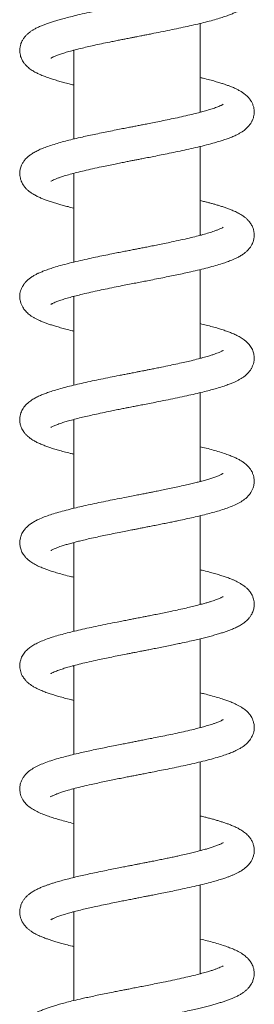
# Model space of a CAD drawing. Units: millimetres. Extents: x -11578 to 16264, y -20863 to 14840.
# Drawn here: x 8721 to 9482, y 4948 to 8148 of the extents above; entities that cross this region are included whole.
import ezdxf

# ---------------------------------------------------------------- set-up
doc = ezdxf.new("R2010")
doc.units = ezdxf.units.MM
doc.header["$LTSCALE"] = 20

msp = doc.modelspace()

# ---------------------------------------------------------------- linework, layer by layer
at = {"color": 7, "linetype": 'Continuous', "lineweight": 15}
for p, q in [((9306.4, 7846.7), (9306.4, 8135.4)), ((8896.4, 8046.8), (8893.6, 8047.5)), ((8896.4, 8048.3), (8896.4, 7759.7)), ((9306.4, 7848.3), (9309.3, 7847.5)), ((9306.4, 7446.8), (9306.4, 7735.4)), ((8896.4, 7648.3), (8896.4, 7359.7)), ((8896.4, 7646.8), (8893.6, 7647.5)), ((9306.4, 7046.8), (9306.4, 7335.4)), ((8896.4, 7246.8), (8893.5, 7247.5)), ((8896.4, 7248.3), (8896.4, 6959.7)), ((9306.4, 7048.3), (9309.3, 7047.5)), ((9306.4, 6646.8), (9306.4, 6935.4)), ((8896.4, 6848.3), (8896.4, 6559.7)), ((8896.4, 6846.8), (8893.5, 6847.6)), ((9306.4, 6648.3), (9309.4, 6647.6)), ((9306.4, 6246.8), (9306.4, 6535.4)), ((8896.4, 6446.8), (8893.5, 6447.6)), ((8896.4, 6448.3), (8896.4, 6159.7)), ((9306.4, 6248.3), (9309.4, 6247.5)), ((9306.4, 5846.8), (9306.4, 6135.3)), ((8896.4, 6048.3), (8896.4, 5759.7)), ((9306.4, 5848.3), (9309.3, 5847.5)), ((9306.4, 5446.7), (9306.4, 5735.4)), ((8896.4, 5646.7), (8893.6, 5647.5)), ((8896.4, 5648.3), (8896.4, 5359.7)), ((9306.4, 5448.3), (9309.4, 5447.5)), ((9306.4, 5046.8), (9306.4, 5335.4)), ((8896.4, 5248.3), (8896.4, 4959.7)), ((8896.4, 5246.8), (8893.6, 5247.6)), ((9306.4, 5048.3), (9309.3, 5047.5))]:
    msp.add_line(p, q, dxfattribs=at)
for points, knots in [([(8821.6, 8022.1), (8821.6, 8022.1), (8821.4, 8021.8), (8822.6, 8022.7), (8825.5, 8024.2), (8829.4, 8026.2), (8833.9, 8028.2), (8838.7, 8030.2), (8844, 8032.2), (8849.9, 8034.4), (8856.6, 8036.7), (8866.5, 8039.9), (8880.8, 8044.1), (8901, 8049.6), (8922.7, 8055), (8945.2, 8060.3), (8968, 8065.4), (8993, 8070.8), (9016.2, 8075.6), (9036.1, 8079.6), (9051.2, 8082.6), (9065.8, 8085.5), (9079.1, 8088.2), (9089.7, 8090.2), (9097.5, 8091.8), (9104.9, 8093.2), (9114.7, 8095.1), (9127.1, 8097.6), (9141.2, 8100.3), (9161.1, 8104.2), (9186, 8109.2), (9215.4, 8115.2), (9244.1, 8121.2), (9272, 8127.3), (9298.7, 8133.4), (9324.1, 8139.6), (9347.6, 8145.9), (9368.4, 8152), (9386.2, 8157.7), (9401.1, 8163.1), (9413.6, 8168.2), (9423.3, 8172.7), (9431.3, 8176.8), (9437.9, 8180.5), (9445.2, 8185.2), (9453.6, 8191.5), (9461.2, 8198.7), (9468.1, 8206.9), (9473.6, 8215.7), (9477.5, 8224.3), (9480.1, 8233.1), (9481.5, 8242.6), (9481.6, 8251.6), (9480.3, 8260.9), (9478.2, 8268.7), (9475.7, 8274.7), (9473.1, 8280.1), (9469.7, 8285.8), (9464.6, 8292.6), (9458, 8299.6), (9450.8, 8305.7), (9443.4, 8311.1), (9435.7, 8315.9), (9426.7, 8320.8), (9415.6, 8326), (9402.8, 8331.4), (9388.4, 8336.6), (9373.7, 8341.5), (9357.7, 8346.3), (9339.5, 8351.4), (9322.4, 8355.9), (9310.7, 8358.7), (9306.4, 8359.7)], [0, 0, 0, 0, 0.001001, 0.013624, 0.028909, 0.042142, 0.051934, 0.060934, 0.07016, 0.079612, 0.089306, 0.099244, 0.119844, 0.141692, 0.165387, 0.184392, 0.204455, 0.225578, 0.247589, 0.261054, 0.27288, 0.283059, 0.295215, 0.303621, 0.307597, 0.313126, 0.320668, 0.330229, 0.341521, 0.353058, 0.37625, 0.399616, 0.423158, 0.446846, 0.470669, 0.494645, 0.518795, 0.542248, 0.563584, 0.582769, 0.600145, 0.616399, 0.626372, 0.636781, 0.648308, 0.662087, 0.678016, 0.691074, 0.70328, 0.714128, 0.723407, 0.733045, 0.744628, 0.754632, 0.763239, 0.769855, 0.774926, 0.783666, 0.795126, 0.808319, 0.820341, 0.831008, 0.844185, 0.858992, 0.874267, 0.894582, 0.912821, 0.930214, 0.948117, 0.967375, 0.988029, 1, 1, 1, 1]), ([(9381.2, 8273.1), (9381.3, 8273.1), (9381.4, 8273.2), (9379.9, 8272.2), (9376.9, 8270.6), (9372.9, 8268.6), (9368.8, 8266.8), (9364.4, 8265), (9359.2, 8263), (9352.8, 8260.6), (9344.6, 8257.8), (9332.1, 8253.9), (9314.8, 8248.9), (9292.1, 8243), (9267.3, 8237), (9240.8, 8231), (9213, 8224.9), (9188, 8219.8), (9166.5, 8215.4), (9148.7, 8211.8), (9131.6, 8208.5), (9116.5, 8205.5), (9105, 8203.2), (9097, 8201.7), (9090.7, 8200.4), (9083.7, 8199.1), (9074.6, 8197.3), (9063.4, 8195.1), (9048.8, 8192.2), (9030.8, 8188.6), (9009.6, 8184.4), (8987.6, 8179.9), (8966.3, 8175.5), (8942.5, 8170.4), (8917.2, 8164.7), (8891.6, 8158.6), (8870.5, 8153.3), (8852.8, 8148.5), (8837.8, 8144.1), (8824.1, 8139.8), (8811.5, 8135.5), (8799.8, 8131.2), (8788, 8126.3), (8777, 8121.2), (8767.4, 8116), (8759.6, 8111.2), (8752.6, 8106.1), (8746.3, 8100.9), (8739.9, 8094.5), (8733.6, 8086.5), (8728.7, 8078.2), (8725.6, 8071), (8723.8, 8065.3), (8722.6, 8060.1), (8721.7, 8054.5), (8721.3, 8048), (8721.6, 8040.6), (8723, 8032.4), (8725.2, 8025.2), (8727.9, 8018.8), (8730.9, 8013), (8735, 8006.7), (8742.1, 7998), (8752, 7989.1), (8763.9, 7981), (8775.7, 7974.5), (8787.4, 7969), (8800.4, 7963.6), (8815.3, 7958.2), (8831.3, 7953), (8847.3, 7948.2), (8863.8, 7943.6), (8880, 7939.4), (8891.4, 7936.6), (8896.4, 7935.4)], [0, 0, 0, 0, 0.00417, 0.014967, 0.027655, 0.039792, 0.049191, 0.057243, 0.065884, 0.076095, 0.087891, 0.101287, 0.125336, 0.149336, 0.173249, 0.197059, 0.220738, 0.244254, 0.258283, 0.272248, 0.286124, 0.298173, 0.307294, 0.31265, 0.316592, 0.321886, 0.32886, 0.33752, 0.34787, 0.36253, 0.379649, 0.397839, 0.415252, 0.431878, 0.457821, 0.481538, 0.503004, 0.52015, 0.536755, 0.552826, 0.568415, 0.58359, 0.599364, 0.61736, 0.631219, 0.644465, 0.656594, 0.667597, 0.679175, 0.691, 0.703618, 0.713502, 0.718984, 0.723928, 0.730124, 0.737495, 0.746166, 0.755685, 0.763823, 0.770273, 0.777604, 0.786963, 0.798007, 0.81972, 0.840155, 0.858831, 0.875018, 0.893506, 0.913922, 0.933279, 0.950967, 0.96785, 0.985817, 1, 1, 1, 1]), ([(8822, 7622.3), (8822, 7622.3), (8822.1, 7622.3), (8824.7, 7623.9), (8830.6, 7626.8), (8838.6, 7630.2), (8850, 7634.5), (8865.2, 7639.5), (8884.5, 7645.2), (8906.3, 7651), (8930.5, 7656.9), (8957.4, 7663.1), (8983.9, 7668.9), (9008.4, 7674), (9029.3, 7678.2), (9048.2, 7682), (9064.8, 7685.3), (9079.1, 7688.2), (9091.9, 7690.7), (9104.1, 7693.1), (9118.6, 7695.9), (9136.1, 7699.3), (9157.3, 7703.5), (9181, 7708.2), (9206.9, 7713.4), (9234.5, 7719.2), (9263.1, 7725.3), (9291.9, 7731.8), (9320.5, 7738.7), (9345.4, 7745.3), (9366.1, 7751.3), (9382.6, 7756.5), (9396.5, 7761.4), (9407, 7765.5), (9415, 7768.9), (9422.1, 7772.1), (9430, 7776), (9438, 7780.6), (9445.3, 7785.3), (9451.4, 7789.9), (9456.7, 7794.5), (9461.1, 7798.8), (9464.9, 7803.1), (9468.4, 7807.6), (9472.5, 7813.7), (9476.6, 7821.8), (9479.6, 7830.9), (9481.2, 7839.5), (9481.6, 7847.2), (9481.2, 7854.8), (9479.8, 7863.3), (9476.9, 7872.4), (9472.8, 7880.7), (9468.7, 7887), (9465.2, 7891.6), (9461.5, 7895.9), (9457.1, 7900.3), (9451.9, 7904.8), (9445.9, 7909.4), (9438.5, 7914.2), (9430.2, 7919), (9421.8, 7923.2), (9414.4, 7926.5), (9408.3, 7929.1), (9401.2, 7931.9), (9392.6, 7935.1), (9381.8, 7938.8), (9369.2, 7942.8), (9354.4, 7947.2), (9336.6, 7952.2), (9320.4, 7956.3), (9309.8, 7958.9), (9306.4, 7959.7)], [0, 0, 0, 0, 0.007722, 0.024881, 0.042313, 0.059891, 0.077572, 0.101012, 0.124011, 0.146977, 0.170625, 0.194957, 0.21997, 0.238543, 0.255296, 0.270139, 0.283058, 0.294038, 0.303294, 0.312587, 0.322297, 0.336574, 0.352904, 0.371305, 0.391793, 0.414304, 0.438251, 0.463536, 0.490198, 0.51827, 0.539301, 0.558708, 0.576443, 0.592176, 0.601496, 0.611206, 0.623082, 0.636809, 0.649377, 0.660124, 0.669179, 0.677352, 0.684754, 0.691391, 0.699126, 0.709185, 0.720653, 0.730514, 0.738518, 0.746359, 0.756045, 0.767471, 0.777764, 0.785782, 0.792465, 0.799852, 0.807987, 0.816977, 0.827512, 0.840177, 0.854621, 0.867397, 0.877623, 0.885954, 0.893761, 0.906912, 0.920176, 0.934394, 0.951703, 0.970228, 0.990551, 1, 1, 1, 1]), ([(9381, 7872.8), (9380.9, 7872.8), (9380.9, 7872.8), (9379.3, 7871.9), (9377.2, 7870.7), (9374.1, 7869.1), (9369.7, 7867.1), (9363.7, 7864.6), (9354.5, 7861.2), (9341.6, 7856.8), (9324.4, 7851.6), (9305.8, 7846.5), (9284.4, 7841.1), (9260.1, 7835.3), (9233, 7829.2), (9206.5, 7823.6), (9181.2, 7818.4), (9157.8, 7813.7), (9137.5, 7809.6), (9120.1, 7806.2), (9105.3, 7803.3), (9091.1, 7800.5), (9076.1, 7797.6), (9058.9, 7794.2), (9038.4, 7790.2), (9015.8, 7785.7), (8991.9, 7780.8), (8968.4, 7775.9), (8945.6, 7771), (8922.2, 7765.8), (8898.6, 7760.3), (8875.1, 7754.5), (8853.2, 7748.6), (8832.1, 7742.4), (8812.7, 7736), (8795.5, 7729.6), (8780.9, 7723.2), (8768.1, 7716.5), (8757.1, 7709.6), (8747.1, 7701.8), (8738.8, 7693.4), (8731.9, 7684), (8727.5, 7675.8), (8724.8, 7668.8), (8722.9, 7662.1), (8721.8, 7655.7), (8721.3, 7648.9), (8721.5, 7641.2), (8723.1, 7631.6), (8726.6, 7621.2), (8732.1, 7610.7), (8739.4, 7601.1), (8746.8, 7593.8), (8753.8, 7588), (8762.4, 7582.1), (8772.2, 7576.3), (8783.8, 7570.6), (8795.3, 7565.7), (8807.4, 7561), (8820.2, 7556.6), (8834, 7552.2), (8847.9, 7548), (8862.4, 7544), (8878.5, 7539.8), (8890, 7536.9), (8896.4, 7535.4), (8896.4, 7535.3)], [0, 0, 0, 0, 0.011213, 0.020796, 0.029933, 0.038967, 0.049425, 0.061502, 0.075223, 0.097113, 0.118293, 0.13874, 0.158467, 0.183612, 0.207414, 0.229779, 0.250245, 0.268705, 0.285139, 0.2976, 0.308823, 0.319391, 0.330074, 0.343242, 0.359083, 0.377612, 0.396048, 0.415741, 0.434822, 0.453219, 0.476681, 0.498916, 0.520902, 0.544215, 0.568355, 0.591177, 0.612493, 0.632458, 0.651732, 0.666935, 0.683829, 0.696639, 0.708521, 0.717392, 0.723568, 0.730019, 0.73751, 0.746128, 0.75633, 0.767793, 0.782962, 0.797723, 0.81044, 0.822767, 0.836278, 0.854607, 0.872053, 0.887979, 0.902451, 0.92006, 0.936249, 0.951168, 0.966406, 0.982473, 0.999802, 1, 1, 1, 1]), ([(8821.9, 7222.3), (8822, 7222.3), (8822, 7222.2), (8823.5, 7223.2), (8825.8, 7224.4), (8829.9, 7226.5), (8836.7, 7229.5), (8847.7, 7233.7), (8862.1, 7238.5), (8879.4, 7243.7), (8898.4, 7248.9), (8920.2, 7254.4), (8944.6, 7260.2), (8971.4, 7266.2), (8998.8, 7272), (9026.1, 7277.6), (9052.6, 7282.9), (9076.1, 7287.6), (9097.1, 7291.7), (9116.5, 7295.5), (9136.8, 7299.5), (9159.7, 7304), (9183.8, 7308.8), (9208.1, 7313.7), (9231.1, 7318.4), (9254, 7323.3), (9278.7, 7328.8), (9304.8, 7334.9), (9331.6, 7341.6), (9355.8, 7348.2), (9376.7, 7354.5), (9393.9, 7360.4), (9407.3, 7365.6), (9418.1, 7370.2), (9428, 7375), (9438.3, 7380.7), (9447.8, 7387), (9455.8, 7393.5), (9462.8, 7400.4), (9469.1, 7408.3), (9473.9, 7416.2), (9476.9, 7423), (9478.8, 7428.6), (9480.2, 7434.4), (9481.3, 7440.8), (9481.7, 7448.8), (9480.8, 7458.6), (9477.9, 7469.9), (9473.1, 7480.4), (9466.6, 7490.2), (9459.2, 7498.5), (9452, 7504.8), (9442.5, 7511.8), (9431.4, 7518.4), (9417.7, 7525.2), (9404.6, 7530.6), (9392.7, 7535), (9381.3, 7539), (9369.9, 7542.6), (9359, 7545.9), (9348.2, 7548.9), (9337.6, 7551.9), (9326.2, 7554.8), (9315.9, 7557.5), (9309, 7559.1), (9306.4, 7559.7)], [0, 0, 0, 0, 0.011293, 0.021169, 0.030829, 0.040709, 0.057694, 0.077381, 0.098513, 0.119965, 0.140907, 0.16091, 0.186074, 0.209489, 0.231113, 0.254611, 0.275396, 0.293437, 0.309139, 0.32372, 0.338041, 0.355629, 0.376508, 0.394345, 0.413203, 0.432163, 0.451235, 0.47685, 0.502689, 0.528623, 0.552648, 0.574093, 0.593307, 0.606941, 0.621131, 0.638079, 0.655269, 0.668179, 0.680692, 0.693127, 0.704332, 0.713196, 0.71975, 0.724711, 0.731483, 0.740361, 0.751711, 0.763467, 0.777108, 0.791682, 0.805307, 0.818188, 0.831286, 0.854182, 0.874793, 0.892471, 0.907521, 0.921523, 0.93483, 0.947504, 0.958539, 0.969667, 0.980892, 0.992713, 1, 1, 1, 1]), ([(9381.1, 7472.9), (9381.1, 7472.9), (9381.4, 7473.3), (9380.1, 7472.3), (9376.6, 7470.4), (9370.3, 7467.4), (9362, 7464), (9350.3, 7459.7), (9334.9, 7454.7), (9315.7, 7449.2), (9294.3, 7443.5), (9270.3, 7437.7), (9243.3, 7431.5), (9216.3, 7425.7), (9191.3, 7420.4), (9169.9, 7416.1), (9150.8, 7412.3), (9133.4, 7408.8), (9117.9, 7405.8), (9103.3, 7402.9), (9089.1, 7400.1), (9073.9, 7397.1), (9057.3, 7393.9), (9038.9, 7390.3), (9017.7, 7386), (8993.5, 7381.1), (8966.6, 7375.6), (8938.6, 7369.5), (8909.9, 7363), (8881.1, 7356), (8854.9, 7349.1), (8832.7, 7342.6), (8814.7, 7336.7), (8800, 7331.3), (8788.7, 7326.6), (8778.8, 7322.1), (8769.1, 7317), (8759.7, 7311.3), (8750.8, 7304.8), (8743, 7297.8), (8736.9, 7290.8), (8731.8, 7283.7), (8727.3, 7275.6), (8723.9, 7266.4), (8722, 7257.7), (8721.3, 7250.2), (8721.4, 7243), (8722.4, 7235.3), (8724.6, 7226.4), (8728.4, 7217.5), (8732.8, 7210), (8736.9, 7204.4), (8741.1, 7199.5), (8746.2, 7194.4), (8752.2, 7189.3), (8759, 7184.3), (8766.6, 7179.5), (8774.5, 7175.2), (8782.3, 7171.4), (8789.3, 7168.3), (8795.3, 7165.7), (8802.7, 7162.8), (8812.1, 7159.4), (8824.2, 7155.2), (8837.9, 7151), (8853.4, 7146.5), (8871.2, 7141.6), (8885.7, 7137.9), (8894.7, 7135.8), (8896.4, 7135.4)], [0, 0, 0, 0, 0.000136, 0.015666, 0.031684, 0.048193, 0.065186, 0.082638, 0.105773, 0.128024, 0.150179, 0.173403, 0.197701, 0.223076, 0.242029, 0.259065, 0.274105, 0.287134, 0.299542, 0.309959, 0.320714, 0.332134, 0.34486, 0.358992, 0.37454, 0.394481, 0.416342, 0.439881, 0.465074, 0.491964, 0.520591, 0.544614, 0.566299, 0.585574, 0.602263, 0.614598, 0.629624, 0.64613, 0.660943, 0.675689, 0.688579, 0.696815, 0.706911, 0.71833, 0.728304, 0.736508, 0.743591, 0.752251, 0.762933, 0.774128, 0.783452, 0.790988, 0.799248, 0.808853, 0.819715, 0.831522, 0.844235, 0.857457, 0.869108, 0.878931, 0.887047, 0.894599, 0.90916, 0.924035, 0.939982, 0.956994, 0.975065, 0.99521, 1, 1, 1, 1]), ([(9306.4, 7448.3), (9307.1, 7448.2), (9308.2, 7447.9), (9309.1, 7447.6), (9309.4, 7447.6)], [0, 0, 0, 0, 0.67725, 1, 1, 1, 1]), ([(8821.9, 6822.2), (8821.9, 6822.2), (8822, 6822.3), (8823.7, 6823.3), (8827.1, 6825.1), (8832.3, 6827.6), (8838, 6829.9), (8844.5, 6832.4), (8851.9, 6835.1), (8862.1, 6838.5), (8875.6, 6842.6), (8893.7, 6847.7), (8913.8, 6852.9), (8935.3, 6858), (8957.6, 6863.1), (8982.7, 6868.6), (9007.1, 6873.7), (9029.1, 6878.2), (9046.8, 6881.8), (9062, 6884.8), (9074.4, 6887.2), (9084.3, 6889.2), (9094.8, 6891.2), (9108.2, 6893.9), (9126.6, 6897.5), (9148.1, 6901.7), (9174, 6906.8), (9202.8, 6912.6), (9233.3, 6918.9), (9262.6, 6925.2), (9289.8, 6931.3), (9314.3, 6937.2), (9335.9, 6942.7), (9355.5, 6948.1), (9374.6, 6953.9), (9391.7, 6959.6), (9405.9, 6965), (9416.9, 6969.7), (9426.3, 6974.1), (9435.3, 6978.9), (9444.4, 6984.6), (9453, 6991), (9461.6, 6999), (9467.8, 7006.7), (9471.6, 7012.4), (9473.6, 7016.1), (9475.5, 7020), (9477.9, 7025.8), (9480.4, 7034.4), (9481.6, 7044.4), (9481.4, 7053.3), (9480.1, 7061.2), (9478.1, 7068.6), (9475.6, 7075.2), (9472, 7082.1), (9467.7, 7088.6), (9463.1, 7094.2), (9456.6, 7100.9), (9448.2, 7107.9), (9436, 7115.9), (9422.4, 7123), (9408.4, 7129.1), (9394.8, 7134.3), (9380.3, 7139.3), (9364.2, 7144.4), (9346, 7149.6), (9326.9, 7154.7), (9313, 7158.1), (9306.4, 7159.7)], [0, 0, 0, 0, 0.008326, 0.019315, 0.034507, 0.047804, 0.058941, 0.069549, 0.081179, 0.09384, 0.112334, 0.132746, 0.15553, 0.174254, 0.194392, 0.215954, 0.238945, 0.254781, 0.268842, 0.280693, 0.290323, 0.297721, 0.30359, 0.314573, 0.328632, 0.345775, 0.364231, 0.38886, 0.413526, 0.438242, 0.462565, 0.485382, 0.506626, 0.526404, 0.547468, 0.571055, 0.58884, 0.604578, 0.618269, 0.631802, 0.646454, 0.662123, 0.677655, 0.692191, 0.698148, 0.703135, 0.707453, 0.713137, 0.723249, 0.735474, 0.745967, 0.754318, 0.761242, 0.770552, 0.779414, 0.789121, 0.797816, 0.80539, 0.823765, 0.844794, 0.866887, 0.88628, 0.903949, 0.922094, 0.940952, 0.960656, 0.981325, 1, 1, 1, 1]), ([(9381.2, 7073), (9381.2, 7073), (9381.4, 7073.2), (9380.5, 7072.6), (9378.2, 7071.2), (9374.6, 7069.4), (9370.3, 7067.4), (9364.5, 7065), (9356.8, 7062.1), (9347.6, 7058.8), (9335.5, 7054.9), (9320.1, 7050.4), (9300.2, 7045), (9278.8, 7039.7), (9256.4, 7034.5), (9233.5, 7029.4), (9208.2, 7023.9), (9184.5, 7019), (9164.2, 7014.9), (9148.7, 7011.9), (9135.3, 7009.2), (9124.1, 7007), (9115, 7005.2), (9108, 7003.8), (9101.6, 7002.6), (9094.3, 7001.1), (9084.5, 6999.2), (9072.3, 6996.8), (9058.4, 6994.1), (9038.6, 6990.2), (9013.8, 6985.3), (8984.5, 6979.3), (8955.9, 6973.3), (8928.3, 6967.2), (8901.7, 6961.1), (8876.6, 6954.9), (8853.3, 6948.6), (8832.9, 6942.6), (8815.7, 6937), (8801.3, 6931.8), (8788.2, 6926.5), (8775.8, 6920.6), (8763.4, 6913.8), (8749.7, 6904.3), (8739.4, 6894.2), (8732.5, 6884.7), (8728.3, 6877.4), (8724.9, 6869.3), (8722.3, 6860), (8721.2, 6850.2), (8721.5, 6840.7), (8723.3, 6830.6), (8726.5, 6821.6), (8730.2, 6814.1), (8734.5, 6807.5), (8739.9, 6800.7), (8747.8, 6792.7), (8757.9, 6784.9), (8768.9, 6778.1), (8780.1, 6772.4), (8792.3, 6766.9), (8805.1, 6761.9), (8818, 6757.3), (8831.8, 6752.8), (8847.1, 6748.2), (8865.2, 6743.2), (8881.8, 6738.9), (8892.8, 6736.3), (8896.4, 6735.4)], [0, 0, 0, 0, 0.000022, 0.012008, 0.024984, 0.037285, 0.047549, 0.05988, 0.07291, 0.087082, 0.10168, 0.121705, 0.142852, 0.166134, 0.18503, 0.20516, 0.226528, 0.248965, 0.262731, 0.274819, 0.285216, 0.293914, 0.300906, 0.306185, 0.310156, 0.3156, 0.323048, 0.332505, 0.34373, 0.355242, 0.378384, 0.401699, 0.425189, 0.448829, 0.472605, 0.496536, 0.520644, 0.543994, 0.564796, 0.582984, 0.600234, 0.619733, 0.639129, 0.660419, 0.685296, 0.696113, 0.705394, 0.714883, 0.725219, 0.735898, 0.746802, 0.758266, 0.768341, 0.776765, 0.786331, 0.797841, 0.810713, 0.830267, 0.847064, 0.864992, 0.883189, 0.9008, 0.917256, 0.932391, 0.950151, 0.969261, 0.989743, 1, 1, 1, 1]), ([(8821.7, 6422.1), (8821.7, 6422.1), (8821.6, 6422), (8823.1, 6422.9), (8826.3, 6424.7), (8831.7, 6427.3), (8839.1, 6430.4), (8847, 6433.4), (8856.6, 6436.7), (8868.2, 6440.4), (8882.2, 6444.5), (8896.7, 6448.5), (8912, 6452.4), (8928.9, 6456.5), (8949.1, 6461.2), (8971, 6466.1), (8994.2, 6471), (9017.9, 6475.9), (9042, 6480.8), (9064.4, 6485.3), (9082.5, 6488.8), (9096.6, 6491.6), (9106.8, 6493.6), (9114.8, 6495.2), (9122.4, 6496.6), (9131.7, 6498.5), (9144.6, 6501), (9160.9, 6504.2), (9178.8, 6507.8), (9196.8, 6511.4), (9213.7, 6514.8), (9233, 6518.9), (9254.7, 6523.5), (9278.9, 6528.8), (9302.6, 6534.4), (9325.9, 6540.1), (9347.8, 6546), (9369, 6552.1), (9389, 6558.6), (9408.5, 6565.9), (9426.4, 6573.9), (9442.8, 6583.2), (9455.5, 6592.9), (9465.1, 6603), (9471.4, 6611.8), (9476.3, 6621.3), (9479, 6629.3), (9480.7, 6636.6), (9481.4, 6642.8), (9481.5, 6648.8), (9481.2, 6654.9), (9480, 6662.3), (9477.5, 6670.9), (9473.1, 6680.4), (9467.8, 6688.7), (9460.5, 6697.3), (9451.5, 6705.4), (9442.1, 6712), (9432.2, 6717.9), (9421.6, 6723.3), (9410.2, 6728.3), (9396, 6733.9), (9379.1, 6739.8), (9358.9, 6746), (9337.4, 6751.9), (9320, 6756.5), (9309.2, 6759), (9306.4, 6759.7)], [0, 0, 0, 0, 0.004696, 0.015018, 0.026715, 0.044286, 0.058864, 0.072044, 0.084959, 0.101878, 0.118653, 0.135391, 0.149599, 0.165975, 0.184537, 0.2053, 0.223508, 0.243142, 0.263359, 0.280962, 0.295624, 0.305579, 0.313465, 0.319274, 0.323956, 0.330879, 0.340833, 0.35383, 0.36868, 0.382901, 0.396416, 0.409221, 0.430221, 0.450699, 0.47218, 0.494682, 0.517509, 0.539514, 0.564825, 0.590126, 0.616436, 0.642969, 0.668817, 0.683927, 0.698403, 0.708534, 0.717903, 0.725816, 0.733492, 0.739368, 0.745958, 0.754515, 0.765157, 0.7757, 0.787746, 0.800617, 0.818208, 0.834159, 0.850263, 0.8667, 0.883491, 0.90063, 0.924048, 0.947433, 0.970003, 0.992279, 1, 1, 1, 1]), ([(9381.1, 6672.9), (9381.1, 6673), (9381.3, 6673.1), (9380.2, 6672.4), (9377.2, 6670.7), (9370.7, 6667.5), (9360.1, 6663.2), (9347.8, 6658.9), (9334.3, 6654.6), (9319.7, 6650.3), (9304.6, 6646.2), (9288.6, 6642.1), (9271.6, 6638), (9251.3, 6633.3), (9229.5, 6628.5), (9207.4, 6623.8), (9186.8, 6619.5), (9168.1, 6615.7), (9152.2, 6612.6), (9138, 6609.7), (9123.6, 6606.9), (9107, 6603.6), (9087.9, 6599.9), (9064.2, 6595.3), (9037, 6589.9), (9007.3, 6584), (8977.9, 6577.9), (8949.5, 6571.9), (8922.7, 6566), (8896.5, 6559.8), (8871.4, 6553.5), (8847.4, 6547), (8825.5, 6540.3), (8805.4, 6533.4), (8788.6, 6526.7), (8774.9, 6520.2), (8764.2, 6514.2), (8754.2, 6507.5), (8746.4, 6500.9), (8740.6, 6495.1), (8736.5, 6490.2), (8732.4, 6484.4), (8728, 6476.9), (8724.5, 6468), (8722.3, 6459.2), (8721.4, 6451.4), (8721.4, 6444.3), (8722.1, 6437.6), (8723.4, 6430.8), (8725.6, 6424), (8728.8, 6416.8), (8733.1, 6409.4), (8739, 6401.6), (8746.2, 6394.3), (8753.7, 6388.1), (8760.6, 6383.3), (8770.2, 6377.4), (8782, 6371.4), (8796.4, 6365.2), (8809.6, 6360.2), (8823.8, 6355.3), (8840.4, 6350.2), (8859.6, 6344.7), (8878.3, 6339.8), (8891.2, 6336.6), (8896.4, 6335.4)], [0, 0, 0, 0, 0.003487, 0.013502, 0.023572, 0.044527, 0.065383, 0.084504, 0.101741, 0.119155, 0.136999, 0.15144, 0.167909, 0.186427, 0.207005, 0.224962, 0.242309, 0.257247, 0.26976, 0.279834, 0.290638, 0.303336, 0.318123, 0.334856, 0.357898, 0.381249, 0.404921, 0.428832, 0.452118, 0.474557, 0.500363, 0.525278, 0.550108, 0.574982, 0.601196, 0.618596, 0.636411, 0.653351, 0.669242, 0.678571, 0.686672, 0.694364, 0.703858, 0.71504, 0.72554, 0.734342, 0.741715, 0.749094, 0.756735, 0.764595, 0.773021, 0.783411, 0.795872, 0.809392, 0.821696, 0.832894, 0.844565, 0.869515, 0.889202, 0.905402, 0.923266, 0.942755, 0.963463, 0.985344, 1, 1, 1, 1]), ([(8821.8, 6022.2), (8821.8, 6022.1), (8821.6, 6022), (8823, 6022.9), (8826.4, 6024.8), (8832.4, 6027.6), (8839.7, 6030.7), (8849.3, 6034.2), (8861.7, 6038.4), (8877.8, 6043.3), (8897, 6048.6), (8919.8, 6054.4), (8945.7, 6060.5), (8971.7, 6066.2), (8996.5, 6071.5), (9019.4, 6076.3), (9042.6, 6080.9), (9062.6, 6084.9), (9078.6, 6088.1), (9090.1, 6090.3), (9099.8, 6092.2), (9108.6, 6093.9), (9118.1, 6095.8), (9129.9, 6098.1), (9144.8, 6101), (9162.7, 6104.6), (9182.7, 6108.5), (9203.2, 6112.7), (9223, 6116.8), (9244.1, 6121.2), (9266, 6126), (9288, 6130.9), (9307, 6135.4), (9325, 6139.9), (9341.9, 6144.4), (9358, 6148.9), (9372.2, 6153.2), (9384.7, 6157.3), (9396.5, 6161.4), (9408.5, 6166), (9421, 6171.5), (9433.8, 6178), (9445.5, 6185.2), (9456.2, 6193.7), (9464.2, 6201.9), (9470.9, 6211.1), (9475.2, 6219), (9477.9, 6225.8), (9479.9, 6232.5), (9481.2, 6239.9), (9481.7, 6247.5), (9481.2, 6255.7), (9479.7, 6263.4), (9477.7, 6269.9), (9475.4, 6275.5), (9472.7, 6280.8), (9469, 6286.8), (9463.4, 6294.1), (9456, 6301.4), (9448.4, 6307.6), (9441, 6312.6), (9432.9, 6317.5), (9423.8, 6322.2), (9414.5, 6326.5), (9405.8, 6330.1), (9396, 6333.9), (9384.2, 6338), (9369.4, 6342.8), (9352.8, 6347.7), (9333.7, 6352.9), (9318.1, 6356.9), (9308.4, 6359.2), (9306.4, 6359.7)], [0, 0, 0, 0, 0.00401, 0.014047, 0.029244, 0.044612, 0.059238, 0.073579, 0.092812, 0.112591, 0.134029, 0.157192, 0.181902, 0.206853, 0.225557, 0.244249, 0.262929, 0.280845, 0.291146, 0.300045, 0.307537, 0.31362, 0.320322, 0.329406, 0.340878, 0.354752, 0.371017, 0.387729, 0.403658, 0.418799, 0.440015, 0.459426, 0.47702, 0.492787, 0.511344, 0.528616, 0.544765, 0.559782, 0.574115, 0.590174, 0.608174, 0.627785, 0.649036, 0.666047, 0.683733, 0.695524, 0.70625, 0.714879, 0.721493, 0.728943, 0.738655, 0.747567, 0.756282, 0.763551, 0.769189, 0.775338, 0.784376, 0.796703, 0.810625, 0.823073, 0.834282, 0.84841, 0.863568, 0.877503, 0.889492, 0.900034, 0.917327, 0.934673, 0.953209, 0.973101, 0.994578, 1, 1, 1, 1]), ([(9381.3, 6273.1), (9381.3, 6273.1), (9381.4, 6273.2), (9380.4, 6272.5), (9378.2, 6271.3), (9375.1, 6269.6), (9370.7, 6267.6), (9365.6, 6265.4), (9359.2, 6262.9), (9352, 6260.3), (9343.6, 6257.5), (9333.8, 6254.4), (9322.5, 6251.1), (9309.4, 6247.5), (9294, 6243.5), (9276, 6239), (9255, 6234.1), (9230.9, 6228.8), (9206.9, 6223.7), (9184.3, 6219), (9164.8, 6215.1), (9146.9, 6211.5), (9131.8, 6208.5), (9119.6, 6206.1), (9109.4, 6204.1), (9099.2, 6202.1), (9087.2, 6199.7), (9072.7, 6196.9), (9055.8, 6193.6), (9033.3, 6189.2), (9006.1, 6183.7), (8975.5, 6177.4), (8945.9, 6171.1), (8918.1, 6164.9), (8892.8, 6158.9), (8869, 6152.9), (8846.8, 6146.8), (8825, 6140.2), (8804.7, 6133.2), (8786.3, 6125.7), (8771, 6118.2), (8757.3, 6109.8), (8745.8, 6100.8), (8737.2, 6091.5), (8731.3, 6082.7), (8727.3, 6075.3), (8724, 6066.6), (8721.8, 6056.4), (8721.2, 6046.2), (8722.1, 6036.8), (8724.3, 6027.7), (8727.5, 6019.3), (8732.3, 6010.5), (8738.6, 6002), (8745.7, 5994.8), (8752.3, 5989.2), (8759.8, 5983.8), (8768.7, 5978.3), (8778.5, 5973.2), (8790.1, 5967.8), (8802.6, 5962.8), (8816.8, 5957.7), (8831.8, 5952.8), (8848.3, 5947.9), (8866.5, 5942.9), (8882.6, 5938.7), (8893, 5936.2), (8896.4, 5935.4)], [0, 0, 0, 0, 0.002821, 0.014314, 0.026515, 0.036985, 0.045768, 0.057591, 0.068252, 0.079456, 0.091459, 0.104264, 0.117875, 0.132375, 0.1484, 0.166098, 0.185486, 0.20658, 0.229391, 0.245558, 0.261796, 0.275872, 0.287606, 0.296987, 0.304004, 0.311281, 0.320459, 0.331596, 0.344702, 0.359331, 0.383901, 0.408506, 0.43316, 0.457782, 0.48122, 0.503099, 0.527282, 0.551355, 0.57743, 0.603308, 0.627677, 0.648271, 0.669443, 0.688791, 0.697977, 0.707356, 0.717428, 0.728829, 0.740674, 0.75119, 0.760371, 0.770203, 0.781688, 0.796181, 0.808218, 0.819505, 0.832686, 0.847769, 0.863829, 0.878261, 0.897302, 0.914958, 0.93317, 0.951748, 0.970641, 0.990452, 1, 1, 1, 1]), ([(8896.4, 6046.7), (8896.3, 6046.8), (8895.2, 6047.1), (8894.3, 6047.3), (8893.5, 6047.5)], [0, 0, 0, 0, 0.164384, 1, 1, 1, 1]), ([(8820.8, 5621.4), (8820.8, 5621.4), (8820.5, 5621.2), (8822.1, 5622.4), (8825.9, 5624.5), (8830.1, 5626.5), (8835, 5628.7), (8841.7, 5631.4), (8851.2, 5634.9), (8863.5, 5639), (8879.9, 5643.9), (8900.5, 5649.5), (8925.4, 5655.7), (8950.3, 5661.5), (8974.2, 5666.8), (8996, 5671.4), (9017.2, 5675.8), (9037.5, 5679.9), (9056.3, 5683.7), (9073.2, 5687), (9088.1, 5689.9), (9102.3, 5692.7), (9117.2, 5695.6), (9133.5, 5698.8), (9153, 5702.6), (9175.7, 5707.2), (9201.9, 5712.4), (9229.7, 5718.1), (9258.5, 5724.3), (9287.4, 5730.8), (9315.8, 5737.5), (9342.9, 5744.6), (9367.2, 5751.5), (9384.9, 5757.3), (9397, 5761.6), (9404.8, 5764.6), (9411.8, 5767.5), (9418.8, 5770.6), (9426.9, 5774.4), (9435.9, 5779.3), (9444.6, 5784.8), (9452.1, 5790.4), (9458.3, 5795.9), (9463.3, 5801.1), (9467.3, 5806.1), (9471.4, 5812), (9475.6, 5819.7), (9479, 5828.7), (9480.9, 5837.5), (9481.6, 5845.3), (9481.4, 5852.9), (9480.3, 5861.1), (9477.7, 5870.1), (9473.9, 5878.8), (9469.7, 5885.6), (9466.1, 5890.5), (9462.5, 5894.8), (9458.3, 5899.1), (9453.3, 5903.7), (9447.4, 5908.3), (9440.3, 5913.1), (9432.2, 5917.9), (9423.6, 5922.3), (9415.6, 5926), (9408.6, 5928.9), (9402.1, 5931.5), (9395.7, 5933.9), (9389.2, 5936.3), (9378.7, 5939.8), (9363, 5944.8), (9342.2, 5950.7), (9323.1, 5955.7), (9311.1, 5958.6), (9306.4, 5959.7)], [0, 0, 0, 0, 0.00333, 0.016009, 0.029105, 0.040467, 0.049744, 0.062612, 0.078448, 0.096097, 0.114254, 0.139015, 0.16389, 0.188832, 0.207578, 0.226293, 0.243706, 0.259285, 0.274823, 0.287924, 0.298725, 0.309371, 0.320587, 0.333064, 0.347128, 0.365554, 0.386172, 0.408939, 0.433041, 0.458231, 0.484544, 0.512011, 0.539476, 0.564452, 0.575881, 0.586382, 0.595945, 0.60536, 0.617118, 0.631388, 0.647609, 0.660764, 0.671352, 0.680765, 0.689059, 0.696255, 0.705781, 0.717235, 0.727597, 0.736069, 0.743628, 0.75287, 0.764033, 0.774887, 0.783507, 0.790256, 0.79747, 0.805439, 0.814163, 0.824439, 0.836738, 0.850919, 0.863965, 0.875699, 0.885332, 0.894301, 0.902639, 0.910935, 0.919656, 0.941884, 0.966444, 0.986935, 1, 1, 1, 1]), ([(9381.1, 5872.9), (9381.1, 5872.9), (9381, 5872.9), (9379.9, 5872.2), (9378.1, 5871.2), (9375.6, 5869.9), (9371.9, 5868.1), (9366.7, 5865.9), (9359.6, 5863.1), (9349.2, 5859.3), (9335.2, 5854.8), (9317.4, 5849.6), (9298.7, 5844.7), (9277.3, 5839.3), (9252.7, 5833.6), (9225.4, 5827.6), (9198.6, 5821.9), (9173.3, 5816.8), (9150, 5812.1), (9130.1, 5808.2), (9113.1, 5804.8), (9098.5, 5802), (9084.3, 5799.2), (9068.9, 5796.2), (9050.9, 5792.6), (9029.8, 5788.5), (9006.8, 5783.8), (8983, 5779), (8959.9, 5774.1), (8937.8, 5769.3), (8914.8, 5764.1), (8891.6, 5758.6), (8868.3, 5752.7), (8845.1, 5746.3), (8822.2, 5739.3), (8800.5, 5731.6), (8781.6, 5723.6), (8764.9, 5714.8), (8752.8, 5706.6), (8743.5, 5698.2), (8737.2, 5691.2), (8731.6, 5683.5), (8727, 5674.7), (8724, 5666.4), (8722.3, 5659.1), (8721.5, 5652.8), (8721.4, 5646.8), (8721.7, 5640.7), (8722.8, 5633.5), (8725.1, 5625.1), (8729, 5616.3), (8733.6, 5608.7), (8740.7, 5599.5), (8751.1, 5589.7), (8765.4, 5580), (8781, 5571.8), (8797.6, 5564.7), (8814.5, 5558.5), (8831.9, 5552.8), (8851.4, 5547), (8872.8, 5541.2), (8888.5, 5537.3), (8896.4, 5535.3)], [0, 0, 0, 0, 0.007174, 0.016838, 0.025898, 0.034329, 0.043568, 0.054736, 0.067865, 0.082842, 0.104949, 0.125556, 0.145395, 0.164668, 0.189454, 0.213185, 0.23559, 0.255947, 0.274187, 0.290289, 0.30238, 0.313419, 0.323822, 0.335049, 0.348846, 0.36523, 0.38422, 0.402977, 0.422253, 0.440999, 0.459219, 0.482685, 0.505215, 0.527755, 0.555667, 0.583502, 0.610438, 0.636506, 0.661979, 0.673297, 0.685376, 0.697441, 0.708348, 0.717881, 0.72594, 0.733763, 0.739709, 0.746088, 0.754361, 0.764646, 0.774663, 0.784785, 0.794818, 0.818222, 0.842472, 0.867253, 0.891549, 0.912428, 0.933273, 0.954935, 0.977428, 1, 1, 1, 1]), ([(8821.9, 5222.3), (8821.9, 5222.2), (8821.6, 5221.9), (8822.8, 5222.8), (8826.3, 5224.7), (8832.5, 5227.7), (8841.6, 5231.4), (8854, 5235.9), (8869.8, 5240.9), (8888.3, 5246.2), (8907.9, 5251.4), (8927.9, 5256.3), (8947.8, 5260.9), (8969.3, 5265.7), (8992.2, 5270.6), (9016.6, 5275.7), (9038.8, 5280.2), (9058.9, 5284.2), (9076.7, 5287.7), (9092.9, 5290.9), (9106.2, 5293.5), (9117, 5295.6), (9127.1, 5297.6), (9139, 5299.9), (9154.1, 5302.9), (9172.6, 5306.5), (9194.3, 5310.9), (9217.7, 5315.7), (9244.1, 5321.2), (9272.1, 5327.3), (9300.9, 5333.9), (9326.4, 5340.2), (9348.4, 5346.1), (9366.8, 5351.5), (9382.8, 5356.6), (9395.5, 5361), (9405.8, 5365), (9414.4, 5368.6), (9423.1, 5372.5), (9433.1, 5377.7), (9443.4, 5383.9), (9453.4, 5391.3), (9462.2, 5399.6), (9469.7, 5409), (9474.5, 5417.5), (9477.3, 5424.1), (9479, 5429.5), (9480.4, 5435.4), (9481.3, 5441.5), (9481.6, 5448.7), (9481, 5457.1), (9478.7, 5467.5), (9474.5, 5477.8), (9468.6, 5487.5), (9460.4, 5497.4), (9450.3, 5506.4), (9438.3, 5514.5), (9426.7, 5520.9), (9414.3, 5526.6), (9402.5, 5531.4), (9391.3, 5535.5), (9380.4, 5539.3), (9369.3, 5542.8), (9357.9, 5546.2), (9346, 5549.6), (9333.8, 5552.9), (9320.9, 5556.2), (9312, 5558.4), (9306.8, 5559.7), (9306.4, 5559.7)], [0, 0, 0, 0, 0.001595, 0.016832, 0.031989, 0.048195, 0.066355, 0.086357, 0.107591, 0.129375, 0.150097, 0.169641, 0.187984, 0.20511, 0.226149, 0.245885, 0.264435, 0.27909, 0.29289, 0.305714, 0.316497, 0.323357, 0.330614, 0.339724, 0.350694, 0.365429, 0.382593, 0.401859, 0.421343, 0.447213, 0.472981, 0.498651, 0.52014, 0.54066, 0.559509, 0.576685, 0.589245, 0.601319, 0.613409, 0.62798, 0.646662, 0.66376, 0.679497, 0.694959, 0.705729, 0.714186, 0.720367, 0.725473, 0.732663, 0.740245, 0.74954, 0.760806, 0.77335, 0.786822, 0.800582, 0.821381, 0.841905, 0.861407, 0.878444, 0.894973, 0.909001, 0.922406, 0.935359, 0.947984, 0.96082, 0.97394, 0.985694, 0.999067, 1, 1, 1, 1]), ([(9381.1, 5472.9), (9381.2, 5473), (9381.3, 5473.1), (9380.4, 5472.5), (9377.3, 5470.7), (9371, 5467.7), (9360.7, 5463.4), (9348.6, 5459.1), (9336.2, 5455.2), (9322.5, 5451.1), (9308, 5447.1), (9291.9, 5442.9), (9274.7, 5438.7), (9255.4, 5434.2), (9236.6, 5430), (9219, 5426.2), (9202.9, 5422.9), (9186.1, 5419.4), (9168.7, 5415.9), (9152, 5412.5), (9137.1, 5409.6), (9124.7, 5407.1), (9115, 5405.2), (9107.9, 5403.8), (9101.9, 5402.6), (9095.4, 5401.4), (9085.9, 5399.5), (9073, 5397), (9056.1, 5393.7), (9036, 5389.7), (9013.8, 5385.2), (8989.3, 5380.3), (8964.5, 5375.1), (8940.2, 5369.9), (8918.2, 5364.9), (8896.6, 5359.8), (8875.8, 5354.6), (8856, 5349.4), (8840.1, 5344.8), (8827.2, 5340.8), (8816.5, 5337.3), (8806.6, 5333.7), (8796.6, 5329.9), (8785.5, 5325.2), (8774.1, 5319.7), (8763.1, 5313.5), (8753.7, 5307.1), (8745.1, 5299.8), (8738.2, 5292.5), (8733.3, 5286), (8730.3, 5280.9), (8728.2, 5277), (8726.1, 5272.4), (8724.1, 5266.6), (8722.3, 5259.3), (8721.3, 5251.5), (8721.3, 5244.6), (8721.9, 5238.4), (8722.9, 5233.2), (8724.2, 5228.3), (8725.9, 5223.5), (8728.9, 5216.5), (8734.1, 5207.7), (8741.5, 5198.9), (8748.7, 5192.1), (8756.3, 5186.2), (8765.7, 5180), (8776.7, 5174), (8789.7, 5168), (8801.9, 5163.1), (8813.7, 5158.8), (8825.7, 5154.8), (8839, 5150.6), (8854, 5146.3), (8871.4, 5141.6), (8885.6, 5137.9), (8894.6, 5135.8), (8896.4, 5135.4)], [0, 0, 0, 0, 0.001794, 0.012748, 0.024684, 0.047933, 0.06884, 0.087495, 0.104231, 0.119536, 0.137167, 0.152411, 0.169291, 0.187118, 0.205767, 0.218662, 0.231928, 0.245567, 0.259581, 0.273214, 0.284836, 0.294377, 0.301831, 0.307191, 0.31081, 0.315597, 0.322193, 0.332503, 0.345438, 0.361014, 0.379135, 0.397421, 0.419158, 0.43964, 0.45886, 0.476814, 0.498769, 0.518845, 0.537657, 0.550939, 0.563688, 0.576314, 0.588936, 0.603986, 0.622548, 0.641053, 0.657939, 0.670286, 0.683668, 0.694981, 0.701473, 0.706259, 0.711116, 0.717635, 0.725663, 0.73479, 0.742819, 0.749613, 0.755121, 0.759823, 0.76562, 0.772687, 0.786501, 0.800658, 0.814183, 0.827398, 0.840363, 0.861058, 0.879833, 0.896684, 0.911469, 0.925819, 0.94123, 0.957695, 0.975207, 0.994764, 1, 1, 1, 1]), ([(8821.9, 4822.2), (8821.8, 4822.2), (8821.8, 4822.1), (8822.8, 4822.8), (8825.2, 4824.1), (8830, 4826.6), (8837.6, 4829.8), (8847.5, 4833.6), (8860.9, 4838.2), (8878.2, 4843.4), (8899.5, 4849.2), (8922.4, 4855), (8945.8, 4860.5), (8969.6, 4865.8), (8990.9, 4870.3), (9009.8, 4874.3), (9026, 4877.6), (9042.8, 4881), (9059.7, 4884.3), (9074.8, 4887.3), (9086.8, 4889.7), (9095.2, 4891.3), (9101.9, 4892.6), (9108.4, 4893.9), (9116.5, 4895.5), (9127.8, 4897.7), (9142.7, 4900.6), (9161.4, 4904.3), (9183, 4908.6), (9205.8, 4913.2), (9229.9, 4918.2), (9253.6, 4923.2), (9276.4, 4928.3), (9296.6, 4933), (9315, 4937.4), (9331.8, 4941.7), (9347.4, 4945.9), (9361.5, 4949.9), (9374.5, 4953.9), (9386.7, 4957.9), (9398.3, 4962.1), (9409, 4966.3), (9419.7, 4970.9), (9429.6, 4975.8), (9439, 4981.1), (9447.4, 4986.8), (9455, 4992.7), (9461.9, 4999.4), (9467.4, 5006.1), (9471.2, 5011.8), (9473.7, 5016.2), (9475.6, 5020.3), (9477.7, 5025.5), (9479.8, 5032.1), (9481.2, 5039.9), (9481.6, 5047.4), (9481.2, 5054.1), (9480.3, 5059.9), (9479.1, 5065.2), (9477.5, 5070.4), (9475.1, 5076.1), (9471, 5083.9), (9465, 5092.3), (9457.8, 5099.7), (9451.7, 5105), (9445.1, 5110), (9435.3, 5116.2), (9422.4, 5123.1), (9406.1, 5130.1), (9389.5, 5136.2), (9371, 5142.3), (9350.8, 5148.3), (9329.3, 5154.1), (9314.2, 5157.8), (9306.4, 5159.7)], [0, 0, 0, 0, 0.004976, 0.015334, 0.025918, 0.042199, 0.058971, 0.076218, 0.0939, 0.11765, 0.141409, 0.164371, 0.186073, 0.206511, 0.227001, 0.239692, 0.25268, 0.265966, 0.27955, 0.292347, 0.300831, 0.307287, 0.311712, 0.316126, 0.322304, 0.330252, 0.342135, 0.356588, 0.373625, 0.392497, 0.410604, 0.431852, 0.451553, 0.469692, 0.486254, 0.503246, 0.519101, 0.53443, 0.54924, 0.563848, 0.578512, 0.594098, 0.607453, 0.623064, 0.63902, 0.653246, 0.666652, 0.678236, 0.689516, 0.698567, 0.703813, 0.708186, 0.71398, 0.721413, 0.730301, 0.739239, 0.746813, 0.753197, 0.758334, 0.764099, 0.77145, 0.780408, 0.795345, 0.807492, 0.818192, 0.829667, 0.841945, 0.867146, 0.889396, 0.910761, 0.933067, 0.956874, 0.977953, 1, 1, 1, 1]), ([(9381, 5072.8), (9380.9, 5072.8), (9380.7, 5072.7), (9377.6, 5070.8), (9371.7, 5068), (9364.2, 5064.9), (9355.2, 5061.4), (9345.2, 5058), (9332.7, 5054.1), (9316.8, 5049.5), (9296.6, 5044.1), (9272.9, 5038.3), (9246.1, 5032.1), (9217.2, 5025.8), (9189.4, 5020), (9163.4, 5014.8), (9140.4, 5010.2), (9119.5, 5006.1), (9103.3, 5002.9), (9091.8, 5000.7), (9083.1, 4999), (9073.6, 4997.1), (9061.7, 4994.8), (9047.1, 4991.9), (9028.4, 4988.2), (9006.8, 4983.8), (8983.9, 4979.1), (8962.2, 4974.6), (8942.2, 4970.3), (8920.2, 4965.4), (8897.2, 4960), (8874.2, 4954.2), (8854.7, 4949), (8837.9, 4944.1), (8823.4, 4939.6), (8812.5, 4935.9), (8804.4, 4932.9), (8798, 4930.4), (8791.4, 4927.7), (8784.2, 4924.6), (8775.6, 4920.5), (8766.2, 4915.3), (8757.2, 4909.6), (8749.3, 4903.5), (8742.9, 4897.6), (8738.2, 4892.3), (8734.3, 4887.2), (8730.2, 4881), (8726.2, 4872.8), (8723.2, 4863.7), (8721.7, 4855.2), (8721.3, 4847.6), (8721.7, 4839.9), (8723.1, 4831.5), (8726.1, 4822.4), (8730.1, 4814.2), (8734.2, 4807.9), (8737.6, 4803.4), (8741.3, 4799.3), (8745.4, 4795.2), (8750.4, 4790.8), (8756.2, 4786.3), (8763.4, 4781.5), (8771.5, 4776.8), (8780.1, 4772.4), (8788, 4768.8), (8795.3, 4765.7), (8803, 4762.7), (8811.8, 4759.5), (8825.1, 4754.9), (8844, 4749.1), (8868.7, 4742.2), (8887.3, 4737.6), (8896.4, 4735.3)], [0, 0, 0, 0, 0.009736, 0.027189, 0.044409, 0.060556, 0.07571, 0.090554, 0.105156, 0.12501, 0.146537, 0.169772, 0.194442, 0.219258, 0.244052, 0.262637, 0.281171, 0.297716, 0.311139, 0.318344, 0.324225, 0.331152, 0.340251, 0.35153, 0.365001, 0.383753, 0.402363, 0.420096, 0.436943, 0.452899, 0.477491, 0.499574, 0.519391, 0.537772, 0.55477, 0.570374, 0.578535, 0.587025, 0.596146, 0.606108, 0.618484, 0.633581, 0.650359, 0.663912, 0.67512, 0.68503, 0.691694, 0.699588, 0.709758, 0.721188, 0.730941, 0.738843, 0.74671, 0.75642, 0.767819, 0.777987, 0.785859, 0.792449, 0.799462, 0.80718, 0.815653, 0.825879, 0.838199, 0.852443, 0.865437, 0.876835, 0.886444, 0.896984, 0.908557, 0.921049, 0.946532, 0.973917, 1, 1, 1, 1])]:
    msp.add_open_spline(points, degree=3, knots=knots, dxfattribs=at)

doc.saveas('drawing.dxf')
